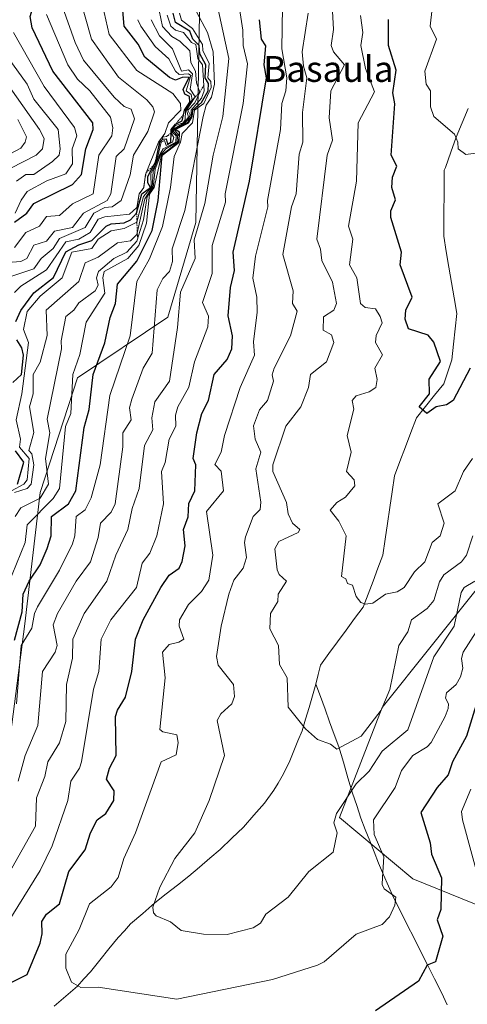
# Model space of a CAD drawing. Units: metres. Extents: x 569873 to 573313, y 4733412 to 4735762.
# Drawn here: x 571634 to 571773, y 4733669 to 4733974 of the extents above; entities that cross this region are included whole.
import ezdxf
from ezdxf.enums import TextEntityAlignment as Align

# ---------------------------------------------------------------- set-up
doc = ezdxf.new("R2010")
doc.units = ezdxf.units.M
doc.header["$MEASUREMENT"] = 0
doc.linetypes.add('TRAZOS', pattern=[0.75, 0.5, -0.25])
for name, color, linetype, lineweight in [('Arbolado forestal CxS', 92, 'Continuous', 0), ('Corriente natural lineal', 142, 'Continuous', 13), ('Curva de nivel maestra', 36, 'Continuous', 30), ('Curva de nivel normal', 36, 'Continuous', 0), ('Escarpado lineal', 39, 'TRAZOS', 0), ('Texto cartográfico', 19, 'Continuous', 0)]:
    doc.layers.add(name, color=color, linetype=linetype, lineweight=lineweight)
doc.styles.add('Arial', font='txt', dxfattribs={"height": 0.2})

# ---------------------------------------------------------------- blocks, each defined once
blk = doc.blocks.new('*U186')
at = {"layer": 'Curva de nivel normal', "color": 36, "linetype": 'Continuous', "lineweight": 0}
blk.add_polyline3d([(571730.71, 4733980.13, 585), (571731.23, 4733970.65, 585), (571730.44, 4733965.67, 585), (571731.16, 4733963.67, 585), (571734.63, 4733959.67, 585), (571730.37, 4733951.67, 585), (571729.8, 4733943.22, 585), (571730.91, 4733936.34, 585), (571729.27, 4733931.68, 585), (571726, 4733905.68, 585), (571727.16, 4733902.59, 585), (571727.58, 4733899.01, 585), (571730.86, 4733892.3, 585), (571732.07, 4733885.69, 585), (571731.28, 4733883.69, 585), (571728.14, 4733881.58, 585), (571727.99, 4733877.43, 585), (571730.54, 4733875.98, 585), (571731.34, 4733873.69, 585), (571729.01, 4733867.69, 585), (571724.07, 4733863.69, 585), (571723.44, 4733859.69, 585), (571721.02, 4733853.69, 585), (571716.46, 4733847.69, 585), (571712.37, 4733835.7, 585), (571712.41, 4733833.7, 585), (571716.61, 4733824.06, 585), (571717.1, 4733820.55, 585), (571718.48, 4733817.7, 585), (571720.77, 4733815.7, 585), (571720.25, 4733814.82, 585), (571714.25, 4733811.94, 585), (571713.03, 4733809.7, 585), (571713.72, 4733803.17, 585), (571714.34, 4733801.79, 585), (571716.66, 4733799.7, 585), (571714.02, 4733795.7, 585), (571713.95, 4733793.4, 585), (571711.63, 4733789.71, 585), (571711.48, 4733784.93, 585), (571714.18, 4733779.71, 585), (571714.43, 4733773.89, 585), (571716.84, 4733769.71, 585), (571717.16, 4733760.62, 585), (571722.5, 4733753.96, 585), (571726.25, 4733750.6, 585), (571730.25, 4733749.22, 585), (571732.25, 4733747.67, 585), (571739.73, 4733751.71, 585), (571745.93, 4733759.71, 585), (571748.64, 4733766.1, 585), (571751.39, 4733779.71, 585), (571754.25, 4733784.04, 585), (571755.36, 4733787.71, 585), (571760.25, 4733791.17, 585), (571762.25, 4733793.7, 585), (571764.06, 4733799.52, 585), (571765.4, 4733801.7, 585), (571770.84, 4733805.7, 585), (571772.4, 4733807.7, 585), (571774.39, 4733813.7, 585)], dxfattribs=at)
blk = doc.blocks.new('*U188')
at = {"layer": 'Curva de nivel normal', "color": 36, "linetype": 'Continuous', "lineweight": 0}
blk.add_polyline3d([(571630.27, 4733893.76, 660), (571638.27, 4733896.51, 660), (571640.59, 4733899.68, 660), (571644.27, 4733902.73, 660), (571646.27, 4733905.87, 660), (571654.27, 4733909.27, 660), (571656.92, 4733913.68, 660), (571660.27, 4733915.44, 660), (571662.64, 4733915.68, 660), (571665.4, 4733917.68, 660), (571668.14, 4733925.56, 660), (571669.25, 4733931.68, 660), (571673.65, 4733939.07, 660), (571675.67, 4733945.08, 660), (571675.24, 4733946.65, 660), (571673.38, 4733948.79, 660), (571664.51, 4733955.91, 660), (571656.19, 4733967.59, 660), (571652.27, 4733981.53, 660)], dxfattribs=at)
blk = doc.blocks.new('*U205')
at = {"layer": 'Curva de nivel normal', "color": 36, "linetype": 'Continuous', "lineweight": 0}
blk.add_polyline3d([(571631.16, 4733927.68, 690), (571639.08, 4733931.68, 690), (571640.97, 4733933.68, 690), (571641.47, 4733936.88, 690), (571640.12, 4733939.68, 690), (571627.66, 4733957.06, 690)], dxfattribs=at)
blk = doc.blocks.new('*U212')
at = {"layer": 'Curva de nivel normal', "color": 36, "linetype": 'Continuous', "lineweight": 0}
blk.add_polyline3d([(571632.92, 4733923.68, 685), (571635.85, 4733925.68, 685), (571638.3, 4733925.68, 685), (571644.15, 4733929.68, 685), (571646.2, 4733931.68, 685), (571646.5, 4733933.68, 685), (571645.82, 4733939.68, 685), (571638.27, 4733949.04, 685), (571636.26, 4733953.67, 685), (571630.4, 4733961.8, 685)], dxfattribs=at)
blk = doc.blocks.new('*U217')
at = {"layer": 'Curva de nivel normal', "color": 36, "linetype": 'Continuous', "lineweight": 0}
blk.add_polyline3d([(571659.1, 4733980.5, 655), (571661.69, 4733969.09, 655), (571670.26, 4733957.93, 655), (571681.39, 4733950.8, 655), (571683.77, 4733947.67, 655), (571683.84, 4733945.67, 655), (571680.08, 4733941.68, 655), (571678.95, 4733938.37, 655), (571676.93, 4733935.68, 655), (571672.92, 4733925.68, 655), (571672.4, 4733921.68, 655), (571670.98, 4733919.68, 655), (571670.26, 4733915.45, 655), (571667.97, 4733913.39, 655), (571660.27, 4733912.62, 655), (571658.27, 4733911.89, 655), (571655.77, 4733907.68, 655), (571652.3, 4733905.68, 655), (571648.27, 4733904.82, 655), (571642.27, 4733896.17, 655), (571634.27, 4733891.12, 655), (571632.27, 4733889.09, 655)], dxfattribs=at)
blk = doc.blocks.new('*U222')
at = {"layer": 'Curva de nivel normal', "color": 36, "linetype": 'Continuous', "lineweight": 0}
blk.add_polyline3d([(571626.22, 4733929.63, 695), (571634.27, 4733933.9, 695), (571635.63, 4733935.68, 695), (571636.01, 4733937.42, 695), (571633.33, 4733942.74, 695)], dxfattribs=at)
blk = doc.blocks.new('*U226')
at = {"layer": 'Curva de nivel normal', "color": 36, "linetype": 'Continuous', "lineweight": 0}
blk.add_polyline3d([(571626.28, 4733701.72, 610), (571638.78, 4733723.72, 610), (571639.13, 4733732.58, 610), (571641.68, 4733739.13, 610), (571642.66, 4733743.72, 610), (571646.27, 4733749.6, 610), (571648.27, 4733756.2, 610), (571648.42, 4733767.71, 610), (571650.27, 4733775.83, 610), (571650.37, 4733781.71, 610), (571653.94, 4733789.71, 610), (571660.89, 4733799.7, 610), (571663.68, 4733807.7, 610), (571667.44, 4733815.7, 610), (571668.74, 4733822.18, 610), (571670.92, 4733828.36, 610), (571672.58, 4733841.7, 610), (571675.17, 4733846.6, 610), (571674.89, 4733850.32, 610), (571675.78, 4733855.21, 610), (571680.34, 4733861.69, 610), (571682.83, 4733878.26, 610), (571683.78, 4733889.21, 610), (571688.35, 4733899.68, 610), (571688.04, 4733905.46, 610), (571691.27, 4733916.69, 610), (571693.91, 4733931.68, 610), (571696.93, 4733943.67, 610), (571698.79, 4733961.67, 610), (571692.97, 4733988.38, 610)], dxfattribs=at)
blk = doc.blocks.new('*U231')
at = {"layer": 'Curva de nivel normal', "color": 36, "linetype": 'Continuous', "lineweight": 0}
blk.add_polyline3d([(571632.57, 4733913.68, 680), (571634.37, 4733917.78, 680), (571636.27, 4733920.39, 680), (571642.36, 4733923.77, 680), (571648.27, 4733925.92, 680), (571650.27, 4733929, 680), (571650.15, 4733933.68, 680), (571651.65, 4733937.68, 680), (571650.9, 4733940.31, 680), (571641.56, 4733952.96, 680), (571632, 4733969.67, 680)], dxfattribs=at)
blk = doc.blocks.new('*U234')
at = {"layer": 'Curva de nivel normal', "color": 36, "linetype": 'Continuous', "lineweight": 0}
blk.add_polyline3d([(571775.02, 4733799.7, 590), (571771.74, 4733797.7, 590), (571770.75, 4733796.21, 590), (571768.55, 4733785.71, 590), (571762.25, 4733776.29, 590), (571754.25, 4733753.61, 590), (571746.25, 4733746.99, 590), (571742.25, 4733740.84, 590), (571738.25, 4733736.87, 590), (571732.11, 4733727.72, 590), (571731.32, 4733724.79, 590), (571732.28, 4733721.72, 590), (571731.14, 4733715.72, 590), (571723.58, 4733709.72, 590), (571717.14, 4733701.72, 590), (571710.26, 4733696.47, 590), (571708.58, 4733693.73, 590), (571706.26, 4733692.23, 590), (571698.26, 4733690.16, 590), (571690.85, 4733690.32, 590), (571684.02, 4733691.49, 590), (571680.64, 4733694.11, 590), (571676.26, 4733696.01, 590), (571675.43, 4733696.89, 590), (571675.21, 4733698.67, 590), (571677.37, 4733704.83, 590), (571682.04, 4733713.72, 590), (571688.26, 4733721.72, 590), (571692.68, 4733731.72, 590), (571697.36, 4733745.71, 590), (571695.09, 4733756.54, 590), (571696.26, 4733758.61, 590), (571699.64, 4733761.71, 590), (571700.55, 4733764, 590), (571700.24, 4733767.71, 590), (571695.44, 4733773.71, 590), (571694.92, 4733776.37, 590), (571696.35, 4733785.71, 590), (571698.75, 4733795.7, 590), (571700.26, 4733800.01, 590), (571703.15, 4733803.7, 590), (571704.26, 4733807.03, 590), (571703.6, 4733811.7, 590), (571703.94, 4733813.38, 590), (571706.26, 4733819.77, 590), (571708.5, 4733821.94, 590), (571708.7, 4733824.14, 590), (571707.1, 4733834.54, 590), (571708.7, 4733839.7, 590), (571706.91, 4733843.69, 590), (571706.37, 4733847.8, 590), (571708.26, 4733852.78, 590), (571710.71, 4733855.69, 590), (571712.59, 4733861.69, 590), (571712.22, 4733863.65, 590), (571712.79, 4733865.69, 590), (571717.9, 4733875.69, 590), (571719.9, 4733883.34, 590), (571718.48, 4733885.69, 590), (571718.7, 4733889.69, 590), (571715.44, 4733900.87, 590), (571718.22, 4733915.65, 590), (571719.65, 4733919.68, 590), (571720.54, 4733931.97, 590), (571721.73, 4733935.68, 590), (571721.54, 4733944.96, 590), (571722.96, 4733955.67, 590), (571721.87, 4733959.29, 590), (571721.47, 4733963.67, 590), (571723.32, 4733975.67, 590)], dxfattribs=at)
blk = doc.blocks.new('*U247')
at = {"layer": 'Curva de nivel maestra', "color": 36, "linetype": 'Continuous', "lineweight": 30}
blk.add_polyline3d([(571773.59, 4733865.69, 575), (571768.24, 4733855.65, 575), (571766.24, 4733854.28, 575), (571763.01, 4733853.69, 575), (571760.17, 4733851.61, 575), (571757.78, 4733853.69, 575), (571760.97, 4733857.69, 575), (571760.8, 4733862.24, 575), (571764.32, 4733867.77, 575), (571762.34, 4733873.78, 575), (571760.49, 4733875.93, 575), (571754.46, 4733877.9, 575), (571753.41, 4733880.85, 575), (571753.62, 4733883.69, 575), (571755.61, 4733887.69, 575), (571751.81, 4733897.68, 575), (571752.25, 4733901.68, 575), (571748.93, 4733912.36, 575), (571749.01, 4733914.44, 575), (571750.39, 4733917.82, 575), (571749.27, 4733921.68, 575), (571749.45, 4733924.88, 575), (571750.81, 4733928.24, 575), (571749.06, 4733931.68, 575), (571750.2, 4733947.62, 575), (571749.58, 4733951, 575), (571750.59, 4733958.01, 575), (571748.2, 4733965.67, 575), (571748.28, 4733973.7, 575)], dxfattribs=at)

msp = doc.modelspace()

# ---------------------------------------------------------------- linework, layer by layer
at = {"layer": 'Arbolado forestal CxS', "color": 92, "linetype": 'Continuous', "lineweight": 0}
for points in [[(571629.49, 4733740.05, 615.51), (571635.48, 4733786.48, 619.6), (571640.23, 4733827.18, 630.58), (571651.86, 4733862.66, 626.45), (571679.82, 4733881.51, 610.33), (571688.48, 4733910.8, 607.96), (571690.8, 4734039.9, 616.39), (571691.05, 4734069.57, 631.04), (571720.64, 4734108.95, 604.98), (571764.16, 4734138.88, 593.77), (571784.15, 4734159.33, 599.42), (571859.1, 4734181.24, 578.93), (571910.21, 4734180.51, 555.97), (571985.48, 4734210.39, 528.99), (572027.1, 4734240.41, 511.29), (572034.85, 4734251.72, 511.22), (572035.24, 4734267.16, 510.97)], [(572035.24, 4734267.16, 510.97), (572034.85, 4734251.72, 511.22), (572027.1, 4734240.41, 511.29), (571985.48, 4734210.39, 528.99), (571910.21, 4734180.51, 555.97), (571859.1, 4734181.24, 578.93), (571784.15, 4734159.33, 599.42), (571764.16, 4734138.88, 593.77), (571720.64, 4734108.95, 604.98), (571691.05, 4734069.57, 631.04), (571690.8, 4734039.9, 616.39), (571688.48, 4733910.8, 607.96), (571679.82, 4733881.51, 610.33), (571651.86, 4733862.66, 626.45), (571640.23, 4733827.18, 630.58), (571635.48, 4733786.48, 619.6), (571629.49, 4733740.05, 615.51)], [(572035.24, 4734267.16, 510.97), (572034.85, 4734251.72, 511.22), (572027.1, 4734240.41, 511.29), (571985.48, 4734210.39, 528.99), (571910.21, 4734180.51, 555.97), (571859.1, 4734181.24, 578.93), (571784.15, 4734159.33, 599.42), (571764.16, 4734138.88, 593.77), (571720.64, 4734108.95, 604.98), (571691.05, 4734069.57, 631.04), (571690.8, 4734039.9, 616.39), (571688.48, 4733910.8, 607.96), (571679.82, 4733881.51, 610.33), (571651.86, 4733862.66, 626.45), (571640.23, 4733827.18, 630.58), (571635.48, 4733786.48, 619.6), (571629.49, 4733740.05, 615.51)], [(572035.24, 4734267.16, 510.97), (572034.85, 4734251.72, 511.22), (572027.1, 4734240.41, 511.29), (571985.48, 4734210.39, 528.99), (571910.21, 4734180.51, 555.97), (571859.1, 4734181.24, 578.93), (571784.15, 4734159.33, 599.42), (571764.16, 4734138.88, 593.77), (571720.64, 4734108.95, 604.98), (571691.05, 4734069.57, 631.04), (571690.8, 4734039.9, 616.39), (571688.48, 4733910.8, 607.96), (571679.82, 4733881.51, 610.33), (571651.86, 4733862.66, 626.45), (571640.23, 4733827.18, 630.58), (571635.48, 4733786.48, 619.6), (571629.49, 4733740.05, 615.51)], [(572078.3, 4734100.14, 577.62), (572046.05, 4734064.1, 578.57), (572011.9, 4734035.64, 568.95), (571975.86, 4734024.26, 564.79), (571918.95, 4734028.06, 571.8), (571882.91, 4734028.06, 568.2), (571854.45, 4734003.4, 574.54), (571829.79, 4733961.66, 575.25), (571814.61, 4733916.13, 580.42), (571799.43, 4733876.3, 582.48), (571786.15, 4733834.56, 587.4), (571776.67, 4733798.52, 594.31), (571746.32, 4733760.58, 587.05), (571733.04, 4733726.43, 591.27), (571755.8, 4733707.46, 597.76), (571790.23, 4733693.54, 612.5)], [(572078.3, 4734100.14, 577.62), (572046.05, 4734064.1, 578.57), (572011.9, 4734035.64, 568.95), (571975.86, 4734024.26, 564.79), (571918.95, 4734028.06, 571.8), (571882.91, 4734028.06, 568.2), (571854.45, 4734003.4, 574.54), (571829.79, 4733961.66, 575.25), (571814.61, 4733916.13, 580.42), (571799.43, 4733876.3, 582.48), (571786.15, 4733834.56, 587.4), (571776.67, 4733798.52, 594.31), (571746.32, 4733760.58, 587.05), (571733.04, 4733726.43, 591.27), (571755.8, 4733707.46, 597.76), (571790.23, 4733693.54, 612.5)], [(571854.45, 4734003.4, 574.54), (571829.79, 4733961.66, 575.25), (571814.61, 4733916.13, 580.42), (571799.43, 4733876.3, 582.48), (571786.15, 4733834.56, 587.4), (571776.67, 4733798.52, 594.31), (571746.32, 4733760.58, 587.05), (571733.04, 4733726.43, 591.27), (571755.8, 4733707.46, 597.76), (571790.23, 4733693.54, 612.5), (571808.27, 4733664.42, 621.15), (571825.37, 4733638.03, 630.3), (571851.74, 4733601.97, 648.23), (571854.06, 4733579.81, 651.08), (571844.34, 4733552.08, 646.53), (571824.92, 4733545.14, 643.5), (571809.65, 4733534.05, 646.33), (571798.55, 4733524.34, 649.63), (571757.98, 4733544.47, 659.77), (571720.31, 4733582.14, 655.12), (571686.06, 4733587.28, 651.08), (571639.83, 4733571.87, 645.78), (571593.59, 4733546.18, 658.55)], [(571968.8, 4733625.63, 781.64), (571956.45, 4733701.15, 751.79), (571968.22, 4733796.86, 724.38), (571975.06, 4733895.4, 649.67), (571960.51, 4733943, 616.9), (571931.49, 4733970.93, 605.34), (571903.01, 4733930.37, 631.47), (571883.67, 4733853.58, 635.54), (571863.94, 4733805.35, 642.89), (571835.1, 4733769.64, 638.09), (571793.04, 4733742.35, 616.67), (571787.46, 4733710.19, 612.25), (571790.23, 4733693.54, 612.5), (571755.8, 4733707.46, 597.76), (571733.04, 4733726.43, 591.27), (571746.32, 4733760.58, 587.05), (571776.67, 4733798.52, 594.31), (571786.15, 4733834.56, 587.4), (571799.43, 4733876.3, 582.48), (571814.61, 4733916.13, 580.42), (571829.79, 4733961.66, 575.25), (571854.45, 4734003.4, 574.54)]]:
    msp.add_polyline3d(points, dxfattribs=at)
at = {"layer": 'Corriente natural lineal', "color": 142, "linetype": 'Continuous', "lineweight": 13}
for points in [[(571725.75, 4733767.8, 583.25), (571726.45, 4733770.75, 582.99), (571727.15, 4733773.71, 582.72), (571729.79, 4733777.3, 582.17), (571732.44, 4733780.89, 581.57), (571735.08, 4733784.48, 581.06), (571737.73, 4733788.07, 580.59), (571740.37, 4733791.66, 580.19), (571741.9, 4733795.69, 579.88), (571743.44, 4733799.71, 579.66), (571744.97, 4733803.73, 579.45), (571746.51, 4733807.75, 578.72), (571747.23, 4733812.66, 577.82), (571747.95, 4733817.57, 577.21), (571748.67, 4733822.48, 576.86), (571749.39, 4733827.39, 576.6), (571750.11, 4733832.3, 576.28), (571751.8, 4733836.8, 575.81), (571753.49, 4733841.3, 575.68), (571755.19, 4733845.8, 575.59), (571756.88, 4733850.3, 575.29), (571759.7, 4733853.82, 575.05), (571762.52, 4733857.35, 574.98), (571765.35, 4733860.88, 574.78), (571766.62, 4733864.58, 574.59), (571767.89, 4733868.29, 574.48), (571768.38, 4733873.09, 574.21), (571768.87, 4733877.88, 573.96), (571769.37, 4733882.68, 573.82), (571768.56, 4733887.46, 573.57), (571767.76, 4733892.25, 573.34), (571766.96, 4733897.03, 573.13), (571766.15, 4733901.82, 572.77), (571765.35, 4733906.6, 572.38), (571765.38, 4733910.69, 572.11), (571765.42, 4733914.78, 571.87), (571765.45, 4733918.88, 571.59), (571765.49, 4733922.97, 571), (571765.52, 4733927.06, 570.75), (571765.88, 4733927.92, 570.65), (571767.56, 4733932.6, 570.17), (571769.23, 4733937.28, 569.97), (571771.07, 4733941.7, 569.38), (571772.91, 4733946.11, 568.66)], [(571644.57, 4733668, 596.02), (571648.19, 4733671.1, 595.74), (571651.8, 4733674.2, 594.95), (571653.84, 4733676.42, 594.34), (571655.87, 4733678.64, 593.85), (571658.72, 4733682.2, 593.21), (571661.56, 4733685.75, 592.44), (571664.41, 4733689.31, 591.63), (571666.37, 4733691.39, 591.1), (571668.32, 4733693.46, 590.8), (571672.06, 4733696.74, 590.36), (571675.8, 4733700.01, 589.93), (571679.32, 4733702.78, 589.66), (571682.84, 4733705.54, 589.36), (571686.36, 4733708.31, 589.01), (571689.61, 4733711.06, 588.89), (571692.85, 4733713.82, 588.67), (571696.1, 4733716.57, 588.39), (571699.68, 4733720.03, 588.13), (571703.26, 4733723.48, 587.97), (571706.54, 4733727.19, 587.76), (571709.81, 4733730.9, 587.59), (571712.71, 4733734.94, 587.29), (571714, 4733737.12, 587.05), (571715.29, 4733739.29, 586.76), (571716.48, 4733741.68, 586.42), (571717.66, 4733744.06, 586.12), (571718.92, 4733747.16, 585.87), (571720.18, 4733750.25, 585.6), (571721.44, 4733753.35, 585.23), (571722.52, 4733756.96, 584.68), (571723.6, 4733760.58, 584.14), (571724.67, 4733764.19, 583.63), (571725.75, 4733767.8, 583.25)], [(571766.45, 4733668.37, 603.61), (571764.62, 4733672.25, 602.1), (571762.5, 4733676.45, 600.94), (571760.39, 4733680.64, 599.84), (571758.27, 4733684.84, 598.66), (571756.16, 4733689.04, 597.44), (571754.04, 4733693.24, 596.35), (571751.93, 4733697.43, 595.52), (571749.81, 4733701.63, 595.23), (571748.25, 4733705.17, 595.22), (571746.69, 4733708.72, 595.13), (571745.13, 4733712.26, 594.47), (571743.77, 4733715.77, 594.08), (571742.41, 4733719.27, 593.78), (571741.05, 4733722.78, 593.53), (571739.69, 4733726.28, 592.62), (571738.38, 4733730.16, 591.45), (571737.07, 4733734.03, 590.05), (571735.66, 4733738.79, 588.59), (571734.25, 4733743.56, 586.78), (571732.84, 4733748.32, 585.14), (571731.42, 4733752.22, 584.27), (571730, 4733756.11, 583.86), (571728.59, 4733760.01, 583.57), (571727.17, 4733763.9, 583.33), (571725.75, 4733767.8, 583.25)]]:
    msp.add_polyline3d(points, dxfattribs=at)
at = {"layer": 'Curva de nivel maestra', "color": 36, "linetype": 'Continuous', "lineweight": 30}
for points in [[(571632.27, 4733910.9, 675), (571636.12, 4733913.68, 675), (571638.27, 4733916.68, 675), (571650.27, 4733922.59, 675), (571653.1, 4733925.68, 675), (571654.38, 4733933.68, 675), (571656.71, 4733939.68, 675), (571656.57, 4733941.68, 675), (571644.17, 4733957.67, 675), (571637.78, 4733971.18, 675), (571637.21, 4733974.61, 675), (571638.87, 4733980.27, 675), (571635.72, 4733989.12, 675), (571637.22, 4733994.61, 675), (571638.39, 4734005.78, 675), (571637.77, 4734007.66, 675), (571630.82, 4734016.21, 675)], [(571632.72, 4733880.14, 650), (571634.27, 4733883.59, 650), (571638.27, 4733889.04, 650), (571644.36, 4733893.77, 650), (571648.27, 4733901.77, 650), (571652.27, 4733903.95, 650), (571656.27, 4733905.25, 650), (571660.78, 4733909.68, 650), (571662.27, 4733910.4, 650), (571666.26, 4733910.76, 650), (571668.26, 4733911.7, 650), (571670.17, 4733913.68, 650), (571671.78, 4733919.68, 650), (571674.43, 4733921.68, 650), (571673.69, 4733923.11, 650), (571673.67, 4733925.09, 650), (571675.62, 4733928.78, 650), (571676.09, 4733929.68, 650), (571676.56, 4733931.89, 650), (571677.37, 4733935.68, 632.99), (571678.26, 4733936.65, 650), (571679.36, 4733936.78, 650), (571679.73, 4733935.15, 650), (571680.81, 4733935.68, 650), (571680.88, 4733938.6, 650), (571680.9, 4733939.68, 638.97), (571682.26, 4733941.28, 650), (571684.26, 4733942.34, 650), (571684.7, 4733944.24, 650), (571685.04, 4733945.67, 634.29), (571686.71, 4733948.12, 650), (571686.51, 4733949.92, 650), (571685.15, 4733950.56, 650), (571684.63, 4733952.04, 650), (571686.44, 4733955.85, 650), (571684.26, 4733955.77, 650), (571682.26, 4733954.89, 650), (571680.37, 4733955.78, 650), (571672.68, 4733962.09, 650), (571670.68, 4733966.09, 650), (571666.36, 4733971.67, 650), (571665.36, 4733982.77, 650)], [(571630.27, 4733674.83, 600), (571636.27, 4733677.81, 600), (571640.27, 4733687.47, 600), (571640.9, 4733690.36, 600), (571640.75, 4733694.21, 600), (571642.27, 4733696.52, 600), (571646.25, 4733699.72, 600), (571649.15, 4733709.72, 600), (571654.27, 4733716.43, 600), (571655.9, 4733721.72, 600), (571657.96, 4733725.72, 600), (571660.66, 4733727.72, 600), (571663.15, 4733731.72, 600), (571663.22, 4733734.67, 600), (571660.85, 4733738.3, 600), (571661.73, 4733741.72, 600), (571663.84, 4733745.71, 600), (571663.66, 4733757.71, 600), (571664.22, 4733759.71, 600), (571666.75, 4733763.71, 600), (571668.64, 4733771.71, 600), (571669.84, 4733781.71, 600), (571672.24, 4733787.71, 600), (571677.65, 4733797.7, 600), (571680.26, 4733801.52, 600), (571683.37, 4733803.7, 600), (571684.26, 4733805.83, 600), (571685.17, 4733810.61, 600), (571684.69, 4733815.7, 600), (571686.18, 4733819.62, 600), (571686.34, 4733823.78, 600), (571688.17, 4733827.7, 600), (571688.48, 4733835.7, 600), (571687.67, 4733837.7, 600), (571688.88, 4733845.69, 600), (571690.38, 4733851.69, 600), (571692.47, 4733855.69, 600), (571694.16, 4733863.69, 600), (571698.26, 4733868.35, 600), (571699.68, 4733871.69, 600), (571699.93, 4733875.69, 600), (571698.52, 4733881.95, 600), (571699.26, 4733890.69, 600), (571700.54, 4733895.96, 600), (571700.06, 4733901.68, 600), (571705.18, 4733923.68, 600), (571710.47, 4733955.67, 600), (571709.75, 4733959.67, 600), (571710.17, 4733965.58, 600), (571708.91, 4733967.67, 600), (571708.22, 4733973.67, 600)], [(571632.27, 4733781.38, 625), (571634.73, 4733790.17, 625), (571635.01, 4733795.7, 625), (571636.84, 4733799.7, 625), (571640.27, 4733804.75, 625), (571642.42, 4733809.85, 625), (571643.66, 4733813.7, 625), (571643.83, 4733819.7, 625), (571649.06, 4733823.7, 625), (571651.33, 4733827.7, 625), (571653.93, 4733847.35, 625), (571655.51, 4733852.93, 625), (571656.67, 4733863.69, 625), (571660.27, 4733873.51, 625), (571661.93, 4733881.35, 625), (571663.67, 4733885.69, 625), (571664.23, 4733891.69, 625), (571670.26, 4733898.89, 625), (571674.95, 4733908.37, 625), (571676.88, 4733917.68, 625), (571678.14, 4733931.68, 625), (571683.38, 4733935.68, 625), (571683.43, 4733938.85, 625), (571682.08, 4733939.68, 625), (571686.3, 4733941.68, 625), (571687.39, 4733943.67, 625), (571687.58, 4733945.67, 625), (571690.26, 4733948.05, 625), (571692.34, 4733951.67, 625), (571692.47, 4733953.88, 625), (571691.44, 4733955.67, 625), (571691.58, 4733959.67, 625), (571689.72, 4733963.13, 625), (571689.54, 4733965.67, 625), (571687.64, 4733967.67, 625), (571686.68, 4733970.09, 625), (571682.26, 4733972.84, 625), (571681.53, 4733975.67, 625)], [(571631.83, 4733861.25, 650), (571634.54, 4733863.69, 650), (571635.08, 4733869.69, 650), (571634.56, 4733871.98, 650), (571633.01, 4733874.43, 650)], [(571633.23, 4733829.7, 650), (571635.17, 4733836.6, 650), (571632.68, 4733840.11, 650)], [(571777.93, 4733769.4, 600), (571772.41, 4733751.71, 600), (571768.06, 4733743.72, 600), (571766.75, 4733739.72, 600), (571763.29, 4733735.72, 600), (571758.25, 4733728.04, 600), (571761.16, 4733718.63, 600), (571761.61, 4733715.08, 600), (571764.7, 4733707.72, 600), (571764.44, 4733697.92, 600), (571763.29, 4733694.77, 600), (571765.11, 4733689.73, 600), (571762.77, 4733681.73, 600), (571760.25, 4733680.74, 600), (571757.57, 4733675.73, 600), (571744.25, 4733666.53, 600)]]:
    msp.add_polyline3d(points, dxfattribs=at)
at = {"layer": 'Curva de nivel normal', "color": 36, "linetype": 'Continuous', "lineweight": 0}
for points in [[(571630.11, 4733693.73, 605), (571640.27, 4733710.05, 605), (571643.98, 4733717.72, 605), (571648.83, 4733731.72, 605), (571649.81, 4733737.72, 605), (571652.51, 4733741.72, 605), (571653.13, 4733743.72, 605), (571656.77, 4733766.21, 605), (571658.5, 4733771.71, 605), (571659.14, 4733781.71, 605), (571662.18, 4733787.71, 605), (571670.12, 4733797.7, 605), (571671.85, 4733805.29, 605), (571674.26, 4733808.39, 605), (571676.43, 4733813.7, 605), (571678.48, 4733823.7, 605), (571677.87, 4733833.7, 605), (571678.98, 4733836.42, 605), (571680.24, 4733843.67, 605), (571682.31, 4733847.69, 605), (571682.26, 4733851.14, 605), (571682.95, 4733853.69, 605), (571686.38, 4733859.81, 605), (571688.07, 4733867.69, 605), (571692.26, 4733878.54, 605), (571692.4, 4733881.83, 605), (571690.57, 4733886, 605), (571693.58, 4733895, 605), (571693.54, 4733903.68, 605), (571697.71, 4733917.13, 605), (571697.61, 4733919.68, 605), (571703.18, 4733947.67, 605), (571704.57, 4733959.98, 605), (571703.21, 4733965.67, 605), (571703.04, 4733970.45, 605), (571699.35, 4733994.75, 605)], [(571628.91, 4733898.32, 665), (571634.27, 4733898.75, 665), (571636.13, 4733899.68, 665), (571638.27, 4733903.82, 665), (571642.27, 4733905.07, 665), (571644.68, 4733908.09, 665), (571650.27, 4733909.23, 665), (571653.75, 4733913.68, 665), (571661.08, 4733917.68, 665), (571662.14, 4733919.68, 665), (571663.84, 4733931.25, 665), (571666.35, 4733933.68, 665), (571669.56, 4733942.97, 665), (571668.51, 4733945.92, 665), (571666.26, 4733946.82, 665), (571663.19, 4733949.67, 665), (571653.72, 4733961.12, 665), (571651.16, 4733966.56, 665), (571647.21, 4733977.67, 665)], [(571677.14, 4733976.55, 635), (571678.2, 4733971.61, 635), (571681.05, 4733968.46, 635), (571683.6, 4733967.01, 635), (571686.64, 4733964.05, 635), (571687, 4733960.41, 635), (571688.45, 4733957.67, 635), (571688.74, 4733954.15, 635), (571689.79, 4733951.2, 635), (571688.26, 4733947.95, 635), (571686, 4733945.67, 635), (571686.73, 4733944.14, 635), (571686.26, 4733942.87, 635), (571684.99, 4733941.58, 635), (571681.61, 4733939.68, 635), (571681.56, 4733938.98, 635), (571682.87, 4733937.68, 635), (571682.71, 4733935.68, 635), (571679.24, 4733933.68, 635), (571677.58, 4733931.68, 635), (571675.96, 4733927.38, 635), (571675.31, 4733921.68, 635), (571673.47, 4733918.89, 635), (571672.34, 4733911.68, 635), (571670.26, 4733905.09, 635), (571667.17, 4733901.68, 635), (571663.13, 4733899.68, 635), (571658.35, 4733895.68, 635), (571657.71, 4733893.68, 635), (571658.27, 4733891.43, 635), (571657.32, 4733889.69, 635), (571652.27, 4733885.95, 635), (571650.74, 4733883.69, 635), (571648.21, 4733881.69, 635), (571646.76, 4733874.18, 635), (571646.89, 4733871.69, 635), (571642.44, 4733849.86, 635), (571643.23, 4733845.69, 635), (571641.96, 4733837.7, 635), (571642.9, 4733829.7, 635), (571640.27, 4733825.45, 635), (571634.27, 4733822.43, 635), (571632.53, 4733819.7, 635)], [(571633.48, 4733737.72, 615), (571635.6, 4733745.71, 615), (571639.55, 4733754.99, 615), (571640.97, 4733771.71, 615), (571644.92, 4733777.71, 615), (571645.56, 4733779.71, 615), (571644.27, 4733786.2, 615), (571645.61, 4733789.71, 615), (571651.43, 4733799.7, 615), (571655.88, 4733805.7, 615), (571658.27, 4733813.2, 615), (571658.99, 4733817.7, 615), (571662.27, 4733821.1, 615), (571663.48, 4733823.7, 615), (571665.92, 4733841.36, 615), (571665.92, 4733845.69, 615), (571668.49, 4733849.69, 615), (571667.94, 4733853.37, 615), (571668.7, 4733856.13, 615), (571672.23, 4733865.69, 615), (571674.94, 4733870.37, 615), (571676.58, 4733890.01, 615), (571678.26, 4733893.52, 615), (571680.38, 4733895.68, 615), (571681.29, 4733898.71, 615), (571681.22, 4733902.64, 615), (571685.14, 4733914.56, 615), (571690.81, 4733943.67, 615), (571691.74, 4733947.15, 615), (571693.34, 4733949.67, 615), (571694.29, 4733953.67, 615), (571693.93, 4733963.67, 615), (571692.13, 4733969.67, 615), (571688.7, 4733976.11, 615)], [(571777.78, 4733787.71, 595), (571771.39, 4733777.71, 595), (571770.89, 4733775.71, 595), (571771.28, 4733772.75, 595), (571770.58, 4733770.05, 595), (571769.21, 4733767.71, 595), (571766.24, 4733765.04, 595), (571765.93, 4733763.4, 595), (571766.79, 4733761.71, 595), (571766.73, 4733760.2, 595), (571765.85, 4733757.71, 595), (571761.47, 4733749.71, 595), (571760.25, 4733748.34, 595), (571755.73, 4733745.71, 595), (571752.25, 4733741.03, 595), (571750.28, 4733735.72, 595), (571743.61, 4733725.72, 595), (571743.77, 4733721.24, 595), (571746.76, 4733714.23, 595), (571746.43, 4733707.9, 595), (571746.27, 4733705.72, 595), (571746.91, 4733704.38, 595), (571750.52, 4733701.72, 595), (571750.25, 4733699.33, 595), (571748.53, 4733695.72, 595), (571746.25, 4733693.35, 595), (571738.25, 4733690.34, 595), (571728.25, 4733681.73, 595), (571726.25, 4733680.65, 595), (571712.26, 4733676.26, 595), (571682.66, 4733670.13, 595), (571658.27, 4733673.87, 595), (571652.9, 4733673.73, 595), (571649.97, 4733675.43, 595), (571648.2, 4733679.73, 595), (571648.27, 4733684.12, 595), (571652.37, 4733691.73, 595), (571655.61, 4733699.72, 595), (571662.27, 4733704.99, 595), (571664.41, 4733707.86, 595), (571666.16, 4733713.72, 595), (571669.87, 4733721.72, 595), (571677.82, 4733743.72, 595), (571682.39, 4733745.84, 595), (571683.01, 4733749.71, 595), (571682.67, 4733752.12, 595), (571678.26, 4733752.98, 595), (571677.36, 4733753.71, 595), (571679.03, 4733769.71, 595), (571678.18, 4733777.71, 595), (571680.26, 4733780.1, 595), (571683.3, 4733780.75, 595), (571684.77, 4733781.71, 595), (571683.36, 4733785.71, 595), (571683.49, 4733787.71, 595), (571686.26, 4733792.49, 595), (571690.26, 4733796.51, 595), (571692.58, 4733800.02, 595), (571693.81, 4733807.7, 595), (571691.79, 4733821.23, 595), (571697.13, 4733827.7, 595), (571696.35, 4733833.79, 595), (571694.44, 4733835.88, 595), (571696.4, 4733839.7, 595), (571697.44, 4733844.87, 595), (571702.26, 4733859.75, 595), (571706.66, 4733869.69, 595), (571706.4, 4733873.83, 595), (571707.58, 4733883.01, 595), (571707.39, 4733887.69, 595), (571706.2, 4733893.62, 595), (571706.98, 4733900.4, 595), (571710.83, 4733915.68, 595), (571710.71, 4733917.68, 595), (571714.8, 4733939.68, 595), (571715.21, 4733947.67, 595), (571716.39, 4733951.67, 595), (571716.74, 4733955.67, 595), (571715.17, 4733964.59, 595), (571715.41, 4733977.67, 595)], [(571761.76, 4733977.18, 570), (571761.14, 4733971.67, 570), (571763.07, 4733967.67, 570), (571759.52, 4733957.67, 570), (571759.92, 4733953.67, 570), (571761.29, 4733951.67, 570), (571761.26, 4733946.68, 570), (571762.25, 4733943.67, 570), (571768.72, 4733938.16, 570), (571769.76, 4733935.68, 570), (571769.85, 4733933.68, 570), (571772.24, 4733931.87, 570), (571782.24, 4733933.2, 570)], [(571630.27, 4733798.48, 630), (571635.62, 4733811.7, 630), (571636.27, 4733817.13, 630), (571644.27, 4733825.27, 630), (571646.27, 4733828.39, 630), (571648.16, 4733847.58, 630), (571649.78, 4733851.69, 630), (571650.35, 4733863.69, 630), (571652.54, 4733869.96, 630), (571654.51, 4733879.93, 630), (571660.27, 4733888.94, 630), (571659.68, 4733893.68, 630), (571660.11, 4733895.68, 630), (571667.4, 4733899.68, 630), (571670.87, 4733903.68, 630), (571673.23, 4733910.65, 630), (571674.18, 4733919.6, 630), (571675.6, 4733921.68, 630), (571677.86, 4733931.68, 630), (571683.04, 4733935.68, 630), (571683.33, 4733937.68, 630), (571681.84, 4733939.68, 630), (571686.04, 4733941.87, 630), (571687.04, 4733943.67, 630), (571687.04, 4733945.67, 630), (571690.26, 4733949.38, 630), (571691.12, 4733951.67, 630), (571690.6, 4733959.67, 630), (571689.12, 4733961.67, 630), (571688.56, 4733965.97, 630), (571687.22, 4733966.63, 630), (571684.73, 4733969.67, 630), (571682.26, 4733970.42, 630), (571680.77, 4733971.67, 630), (571679.63, 4733975.04, 630)], [(571631.41, 4733827.7, 645), (571635.22, 4733829.7, 645), (571636.27, 4733831.04, 645), (571636.89, 4733837.7, 645), (571633.83, 4733841.26, 645), (571634.21, 4733843.69, 645), (571632.82, 4733849.69, 645), (571634.57, 4733857.69, 645), (571636.7, 4733873.69, 645), (571635.14, 4733877.69, 645), (571636.27, 4733883.29, 645), (571640.27, 4733888.04, 645), (571647.08, 4733893.68, 645), (571650.08, 4733901.68, 645), (571656.27, 4733902.74, 645), (571658.27, 4733905.68, 645), (571662.27, 4733908.24, 645), (571666.26, 4733909, 645), (571670.26, 4733910.93, 645), (571672.26, 4733918.86, 645), (571674.72, 4733921.68, 645), (571674.62, 4733926.04, 645), (571676.29, 4733929.51, 645), (571677.81, 4733935.68, 645), (571678.81, 4733936.23, 645), (571679.28, 4733934.7, 645), (571681.28, 4733935.68, 645), (571681.75, 4733937.17, 645), (571680.99, 4733938.41, 645), (571681.14, 4733939.68, 645), (571682.26, 4733940.89, 645), (571684.59, 4733941.68, 645), (571685.22, 4733942.64, 645), (571685.36, 4733945.67, 645), (571687.43, 4733948.84, 645), (571687.1, 4733950.51, 645), (571685.56, 4733951.67, 645), (571686.93, 4733956.34, 645), (571686.26, 4733956.9, 645), (571683.31, 4733956.72, 645), (571682.27, 4733957.68, 645), (571680.15, 4733961.56, 645), (571675.93, 4733965.34, 645), (571671.52, 4733971.67, 645), (571670.5, 4733973.67, 645)], [(571632.27, 4733903.04, 670), (571635.85, 4733907.68, 670), (571640.05, 4733909.68, 670), (571642.27, 4733912.68, 670), (571646.27, 4733913.04, 670), (571650.27, 4733916.65, 670), (571656.72, 4733919.68, 670), (571658.43, 4733931.68, 670), (571662.47, 4733937.68, 670), (571662.77, 4733940.18, 670), (571662.1, 4733943.5, 670), (571655.68, 4733951.67, 670), (571651.86, 4733955.26, 670), (571648.83, 4733959.67, 670), (571642.27, 4733975.31, 670)], [(571632.27, 4733827.18, 640), (571636.27, 4733828.42, 640), (571637.52, 4733829.7, 640), (571638.27, 4733835.7, 640), (571637.67, 4733839.1, 640), (571636.79, 4733840.22, 640), (571638.33, 4733845.75, 640), (571636.99, 4733853.69, 640), (571638.11, 4733857.69, 640), (571638.15, 4733863.69, 640), (571640.27, 4733867.54, 640), (571642.44, 4733875.86, 640), (571642.18, 4733883.69, 640), (571652.27, 4733892.54, 640), (571654.27, 4733898.28, 640), (571658.27, 4733900.09, 640), (571664.27, 4733904.55, 640), (571668.26, 4733905.15, 640), (571670.26, 4733907.07, 640), (571672.69, 4733918.11, 640), (571675.02, 4733921.68, 640), (571675.31, 4733926.73, 640), (571677.3, 4733931.68, 640), (571678.44, 4733933.68, 640), (571682.37, 4733935.68, 640), (571682.41, 4733937.68, 640), (571681.31, 4733938.73, 640), (571681.37, 4733939.68, 640), (571684.92, 4733941.68, 640), (571686.26, 4733943.49, 640), (571685.68, 4733945.67, 640), (571688.35, 4733949.76, 640), (571686.75, 4733952.16, 640), (571687.48, 4733956.89, 640), (571686.26, 4733958.18, 640), (571684.11, 4733957.67, 640), (571681.25, 4733964.66, 640), (571677.29, 4733968.7, 640), (571674.68, 4733973.67, 640)], [(571632.99, 4733761.71, 620), (571634.4, 4733779.71, 620), (571637.73, 4733785.17, 620), (571638.49, 4733789.71, 620), (571639.45, 4733791.71, 620), (571646.27, 4733803.09, 620), (571650.27, 4733811.22, 620), (571651.02, 4733813.7, 620), (571651.43, 4733819.7, 620), (571654.27, 4733821.8, 620), (571656.09, 4733825.52, 620), (571658.85, 4733835.7, 620), (571661.82, 4733857.24, 620), (571668.12, 4733875.69, 620), (571670.26, 4733892.51, 620), (571674.15, 4733899.57, 620), (571678.17, 4733909.59, 620), (571680.71, 4733921.68, 620), (571681.82, 4733931.24, 620), (571683.81, 4733935.68, 620), (571684.26, 4733938.43, 620), (571687.52, 4733941.68, 620), (571688.12, 4733945.67, 620), (571690.97, 4733947.67, 620), (571693.3, 4733952.71, 620), (571693.15, 4733954.56, 620), (571692.22, 4733955.67, 620), (571692.7, 4733960.11, 620), (571690.68, 4733964.09, 620), (571690.56, 4733965.97, 620), (571687.5, 4733970.91, 620), (571684.07, 4733973.48, 620), (571683.51, 4733975.67, 620)], [(571739.53, 4733974.95, 580), (571740.33, 4733969.75, 580), (571739.71, 4733965.67, 580), (571741.15, 4733958.57, 580), (571743.94, 4733951.36, 580), (571738.83, 4733941.68, 580), (571738.29, 4733923.68, 580), (571735.85, 4733909.68, 580), (571737.23, 4733905.68, 580), (571736.19, 4733897.68, 580), (571738.46, 4733893.68, 580), (571739.53, 4733885.69, 580), (571741.05, 4733884.49, 580), (571744.25, 4733884.08, 580), (571745.68, 4733881.69, 580), (571746.25, 4733879.69, 580), (571744.37, 4733875.81, 580), (571744.25, 4733873.69, 580), (571746.34, 4733869.78, 580), (571744.03, 4733865.69, 580), (571744.76, 4733862.2, 580), (571744.29, 4733859.69, 580), (571742.25, 4733858.31, 580), (571738.25, 4733857.16, 580), (571736.94, 4733855.69, 580), (571737.53, 4733852.97, 580), (571735.41, 4733844.85, 580), (571736.63, 4733839.7, 580), (571735.25, 4733833.7, 580), (571737.62, 4733831.07, 580), (571737.79, 4733829.24, 580), (571734.96, 4733825.7, 580), (571732.25, 4733824.03, 580), (571730.11, 4733821.7, 580), (571732.83, 4733818.28, 580), (571735.07, 4733813.7, 580), (571733.72, 4733801.17, 580), (571735, 4733800.45, 580), (571735.5, 4733798.95, 580), (571737.04, 4733798.49, 580), (571738.25, 4733794.94, 580), (571739.66, 4733793.11, 580), (571741.11, 4733792.57, 580), (571743.4, 4733792.86, 580), (571747.31, 4733795.7, 580), (571750.97, 4733796.42, 580), (571753.1, 4733797.7, 580), (571756.25, 4733802.63, 580), (571759.48, 4733805.7, 580), (571761.78, 4733811.7, 580), (571764.24, 4733813.7, 580), (571765.45, 4733817.7, 580), (571763.52, 4733823.7, 580), (571768.88, 4733827.7, 580), (571771.51, 4733833.7, 580), (571774.26, 4733837.7, 580)], [(571773.74, 4733735.22, 605), (571770.88, 4733728.36, 605), (571771.13, 4733725.72, 605), (571776.99, 4733704.47, 605)]]:
    msp.add_polyline3d(points, dxfattribs=at)
at = {"layer": 'Escarpado lineal', "color": 39, "linetype": 'TRAZOS', "lineweight": 0}
msp.add_polyline3d([(571691, 4733953.45, 632.85), (571689.79, 4733951.2, 633.56), (571686.71, 4733948.12, 646.17), (571685.04, 4733945.67, 634.29), (571684.7, 4733944.24, 623.22), (571683.16, 4733942.42, 634.45), (571682.26, 4733941.28, 639.03), (571680.9, 4733939.68, 638.97), (571680.88, 4733938.6, 637.25), (571679.88, 4733937.77, 623.58), (571679.46, 4733937.45, 628.52), (571678.18, 4733937.35, 642.63), (571678.26, 4733936.65, 631.74), (571677.37, 4733935.68, 632.99), (571676.56, 4733931.89, 646.1), (571675.62, 4733928.78, 638.29), (571673.17, 4733926.29, 654.6), (571672.71, 4733924.06, 650.63), (571672.4, 4733921.68, 651.84), (571670.98, 4733919.68, 654.85), (571670.47, 4733916.67, 655.54), (571670.17, 4733913.68, 653.15), (571670.26, 4733910.93, 643.58), (571670.38, 4733907.6, 636.81), (571670.5, 4733905.86, 637.16)], dxfattribs=at)

# ---------------------------------------------------------------- block references
at = {"layer": 'Curva de nivel maestra', "color": 36, "linetype": 'Continuous', "lineweight": 30}
msp.add_blockref('*U247', (0, 0), dxfattribs=at)
at = {"layer": 'Curva de nivel normal', "color": 36, "linetype": 'Continuous', "lineweight": 0}
for name in ['*U186', '*U234', '*U226', '*U217', '*U188', '*U231', '*U212', '*U205', '*U222']:
    msp.add_blockref(name, (0, 0), dxfattribs=at)

# ---------------------------------------------------------------- texts
at = {"layer": 'Texto cartográfico', "color": 19, "linetype": 'Continuous', "lineweight": 0, "style": 'Arial'}
msp.add_text('Basaula', height=8, dxfattribs=at).set_placement((571729.6, 4733958.39), align=Align.MIDDLE_CENTER)

doc.saveas('drawing.dxf')
